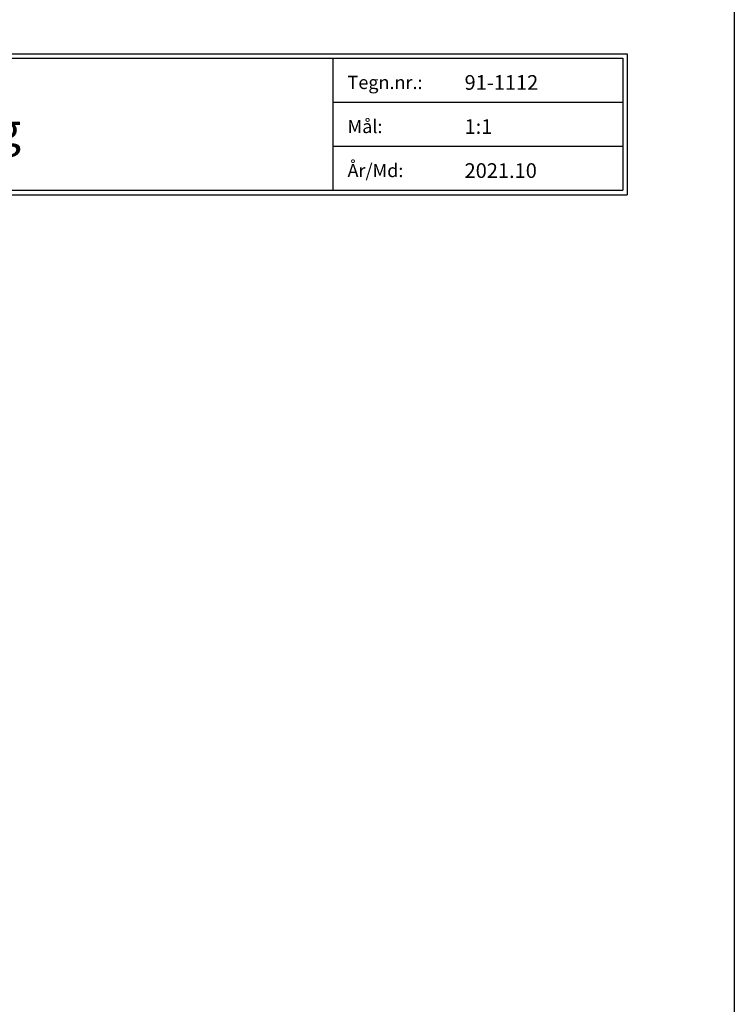
# Model space of a CAD drawing. Extents: x 0 to 687, y -297 to 303.
# Drawn here: x 113 to 210, y -139 to -5 of the extents above; entities that cross this region are included whole.
import ezdxf

# ---------------------------------------------------------------- set-up
doc = ezdxf.new("R2010")
doc.units = 0
doc.header["$LTSCALE"] = 8
doc.header["$MEASUREMENT"] = 0
doc.layers.get('0').update_dxf_attribs({"linetype": 'CONTINUOUS'})
doc.layers.get('DEFPOINTS').update_dxf_attribs({"linetype": 'CONTINUOUS'})
doc.layers.add('1', color=1, linetype='CONTINUOUS')
doc.styles.add('ROMANS-LODRET', font='ROMANS.SHX')
doc.styles.add('SWISS', font='swiss.ttf')

# ---------------------------------------------------------------- blocks, each defined once
blk = doc.blocks.new('FROVIN HEADER')
at = {"color": 2, "linetype": 'Continuous'}
for p, q in [((226.9, 283.6), (406.6, 283.6)), ((227.5, 283), (406, 283)), ((366.5, 283), (366.5, 265)), ((406, 283), (406, 265)), ((406.6, 283.6), (406.6, 264.4)), ((366.5, 277), (406, 277)), ((366.5, 271), (406, 271)), ((226.9, 264.4), (406.6, 264.4)), ((227.5, 265), (406, 265))]:
    blk.add_line(p, q, dxfattribs=at)
at = {"color": 1, "style": 'ROMANS-LODRET'}
for s, p in [('Tegn.nr.:', (368.5, 278.8)), ('Mål:', (368.5, 272.8)), ('År/Md:', (368.5, 266.8))]:
    blk.add_text(s, height=1.8, dxfattribs=at).set_placement(p)
at = {"color": 1, "linetype": 'Continuous', "style": 'SWISS'}
blk.add_text('Detailtegning', height=4.5, dxfattribs=at).set_placement((285.37, 271))
at = {"color": 1, "style": 'ROMANS-LODRET'}
for tag, p in [('TEGNNR', (384.44, 278.69)), ('MÅL', (384.44, 272.69)), ('ÅR/MD', (384.44, 266.69))]:
    blk.add_attdef(tag, p, '', height=2, dxfattribs=at)

msp = doc.modelspace()

# ---------------------------------------------------------------- linework, layer by layer
at = {"layer": 'DEFPOINTS'}
msp.add_line((210, 0), (210, -297), dxfattribs=at)

# ---------------------------------------------------------------- block references
at = {"layer": '1'}
msp.add_blockref('FROVIN HEADER', (-211.181, -292.884), dxfattribs=at).add_auto_attribs({'TEGNNR': '91-1112', 'MÅL': '1:1', 'ÅR/MD': '2021.10'})

doc.saveas('drawing.dxf')
